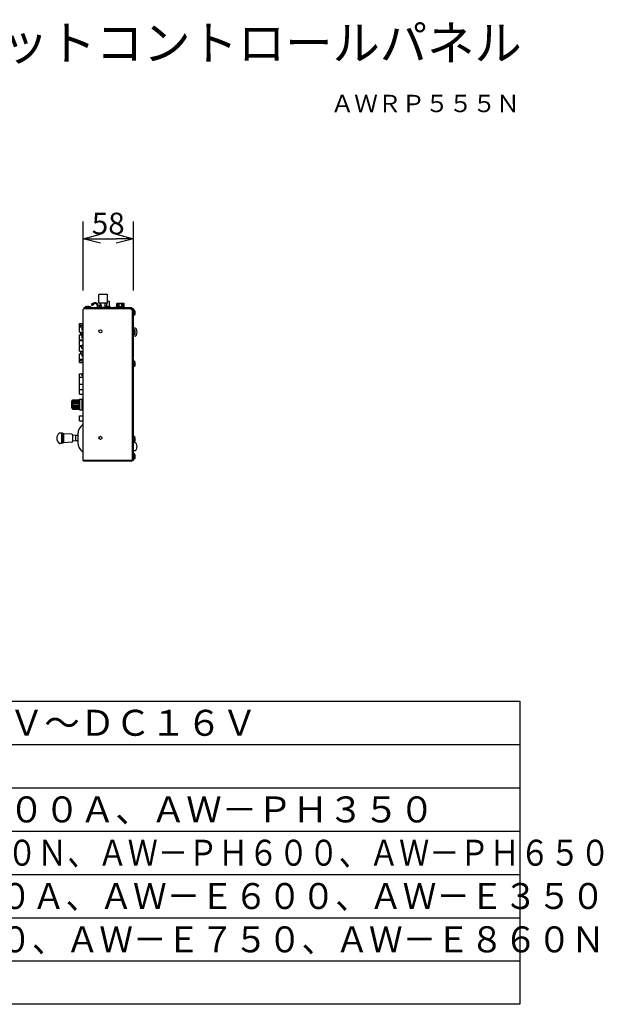
# Model space of a CAD drawing. Extents: x -61 to 74, y -59 to 55.
# Drawn here: x 7 to 74, y -59 to 55 of the extents above; entities that cross this region are included whole.
import ezdxf
from ezdxf.enums import TextEntityAlignment as Align

# ---------------------------------------------------------------- set-up
doc = ezdxf.new("R2010")
doc.units = 0
doc.header["$MEASUREMENT"] = 0
doc.layers.get('0').update_dxf_attribs({"linetype": 'CONTINUOUS'})
doc.layers.get('DEFPOINTS').update_dxf_attribs({"linetype": 'CONTINUOUS'})
for name, color, linetype in [('GAIKEI', 7, 'CONTINUOUS'), ('MOJI1', 2, 'CONTINUOUS'), ('SUNPO', 3, 'CONTINUOUS'), ('TOUROKU', 1, 'CONTINUOUS'), ('WAKU', 4, 'CONTINUOUS')]:
    doc.layers.add(name, color=color, linetype=linetype)
doc.styles.get("Standard").update_dxf_attribs({"font": 'MONOTXT.shx', "bigfont": 'BIGFONT.shx'})
doc.dimstyles.get("Standard").update_dxf_attribs({"dimscale": 0, "dimtxt": 3, "dimasz": 2, "dimexe": 2, "dimexo": 2, "dimgap": 0.09, "dimtad": 3, "dimdec": 4, "dimzin": 0, "dimdsep": 46, "dimtxsty": 'STANDARD', "dimblk1": 'OPEN30', "dimblk2": 'OPEN30', "dimsah": 1, "dimcen": 0, "dimadec": 0, "dimazin": 0, "dimtfac": 1, "dimtdec": 4, "dimtofl": 0, "dimtmove": 2, "dimatfit": 3, "dimldrblk": 'OPEN30', "dimfxl": 1, "dimtolj": 1, "dimtzin": 0, "dimarcsym": 0})

# ---------------------------------------------------------------- blocks, each defined once
blk = doc.blocks.new('_OPEN30')
at = {"color": 0, "linetype": 'ByBlock'}
for p, q in [((-1, 0.268), (0, 0)), ((0, 0), (-1, -0.268)), ((0, 0), (-1, 0))]:
    blk.add_line(p, q, dxfattribs=at)
blk = doc.blocks.new('*D5')
at = {"layer": 'DEFPOINTS', "color": 0}
for p in [(19.73, 29.48), (13.93, 21.48), (19.73, 21.48)]:
    blk.add_point(p, dxfattribs=at)
at = {"layer": 'SUNPO', "color": 0, "lineweight": -2}
for p, q in [((13.93, 23.48), (13.93, 31.48)), ((19.73, 23.48), (19.73, 31.48)), ((15.93, 29.48), (17.73, 29.48))]:
    blk.add_line(p, q, dxfattribs=at)
at = {"layer": 'SUNPO', "color": 0, "lineweight": -2, "xscale": 2, "yscale": 2, "zscale": 2, "rotation": 180}
blk.add_blockref('_OPEN30', (13.93, 29.48), dxfattribs=at)
at = {"layer": 'SUNPO', "color": 0, "lineweight": -2, "xscale": 2, "yscale": 2, "zscale": 2}
blk.add_blockref('_OPEN30', (19.73, 29.48), dxfattribs=at)
at = {"layer": 'SUNPO', "color": 0, "insert": (16.83, 31.23), "char_height": 2.5, "attachment_point": 5}
blk.add_mtext('\\A1;58', dxfattribs=at)

msp = doc.modelspace()

# ---------------------------------------------------------------- linework, layer by layer
at = {"layer": 'GAIKEI', "color": 1, "linetype": 'Continuous'}
for p, q in [((15.72827, 22.03611), (15.72827, 23.03611)), ((16.72827, 23.03611), (15.72827, 23.03611)), ((16.72827, 22.03611), (16.72827, 23.03611)), ((14.17464, 21.61611), (14.16327, 21.48611)), ((14.29827, 21.65555), (14.17464, 21.61611)), ((14.78189, 21.61611), (14.17464, 21.61611)), ((14.29827, 21.65555), (14.29827, 21.65394)), ((14.42827, 21.67297), (14.42827, 21.65394)), ((14.52827, 21.65394), (14.52827, 21.67297)), ((14.65827, 21.65555), (14.78189, 21.61611)), ((14.65827, 21.65394), (14.65827, 21.65555)), ((14.78189, 21.61611), (14.79327, 21.48611)), ((15.57827, 21.48611), (15.57827, 21.73611)), ((15.72513, 21.73611), (16.01764, 21.73611)), ((16.72827, 22.03611), (15.72827, 22.03611)), ((15.77827, 21.53611), (15.77827, 21.68611)), ((16.02139, 21.68611), (15.77827, 21.68611)), ((15.89327, 21.73611), (15.89327, 22.03611)), ((15.97827, 21.88608), (15.97827, 22.03611)), ((16.0207, 21.77111), (16.01327, 21.68611)), ((16.02511, 21.77111), (16.0207, 21.77111)), ((16.42464, 21.61611), (16.41327, 21.48611)), ((16.54827, 21.65555), (16.42464, 21.61611)), ((17.03189, 21.61611), (16.42464, 21.61611)), ((16.43146, 21.77111), (16.43583, 21.77111)), ((16.67827, 21.68611), (16.43514, 21.68611)), ((16.43583, 21.77111), (16.44327, 21.68611)), ((16.43889, 21.73611), (16.47827, 21.73611)), ((16.47535, 21.88119), (16.47827, 21.88611)), ((16.47827, 21.88606), (16.47827, 22.03611)), ((16.54827, 21.65555), (16.54827, 21.65394)), ((16.67827, 21.65394), (16.67827, 22.03611)), ((16.68851, 21.67611), (16.67827, 21.67611)), ((16.68851, 21.65438), (16.68851, 21.67611)), ((16.96327, 22.22311), (16.72827, 22.22311)), ((16.77827, 21.65394), (16.77827, 21.67297)), ((16.90827, 21.65555), (17.03189, 21.61611)), ((16.90827, 21.65394), (16.90827, 21.65555)), ((16.96327, 21.638), (16.96327, 22.22311)), ((17.03189, 21.61611), (17.04327, 21.48611)), ((17.05827, 21.60611), (17.03277, 21.60611)), ((17.05827, 21.60611), (17.05827, 21.48611)), ((17.82877, 21.53611), (17.82877, 22.00311)), ((18.66277, 22.00311), (17.82877, 22.00311)), ((17.99749, 21.62153), (17.92289, 21.59611)), ((17.95709, 21.60776), (17.95709, 21.94611)), ((18.53444, 21.94611), (17.95709, 21.94611)), ((17.99827, 21.62175), (17.99827, 21.61983)), ((18.10143, 21.63985), (18.10143, 21.94611)), ((18.12827, 21.64241), (18.12827, 21.61983)), ((18.22827, 21.61983), (18.22827, 21.64241)), ((18.35827, 21.61983), (18.35827, 21.62175)), ((18.35904, 21.62153), (18.43364, 21.59611)), ((18.3901, 21.61095), (18.3901, 21.94611)), ((18.53444, 21.53611), (18.53444, 21.94611)), ((18.66277, 21.53611), (18.66277, 22.00311)), ((19.52827, 21.38611), (14.02827, 21.38611)), ((15.72827, 21.48611), (15.72827, 21.53611)), ((16.41764, 21.53611), (15.72827, 21.53611)), ((15.97827, 21.53611), (15.97827, 21.58614)), ((17.47827, 21.53611), (17.47827, 21.48611)), ((17.91764, 21.53611), (17.47827, 21.53611)), ((17.92289, 21.59611), (17.91327, 21.48611)), ((18.43364, 21.59611), (17.92289, 21.59611)), ((18.43364, 21.59611), (18.44327, 21.48611)), ((18.70827, 21.53611), (18.43889, 21.53611)), ((18.70827, 21.53611), (18.70827, 21.48611)), ((19.62827, 21.27611), (19.51827, 21.27611)), ((19.52827, 21.27611), (19.52827, 21.48611)), ((19.85827, 21.23973), (19.72827, 21.25111)), ((19.85827, 20.63248), (19.72827, 20.62111)), ((19.89771, 21.11611), (19.85827, 21.23973)), ((19.85827, 20.63248), (19.85827, 21.23973)), ((19.89771, 20.75611), (19.85827, 20.63248)), ((19.89771, 21.11611), (19.8961, 21.11611)), ((19.91513, 20.98611), (19.8961, 20.98611)), ((19.8961, 20.88611), (19.91513, 20.88611)), ((19.8961, 20.75611), (19.89771, 20.75611)), ((13.52327, 18.68611), (13.52327, 19.68611)), ((13.52327, 19.68611), (13.92827, 19.68611)), ((13.62827, 19.45611), (13.62827, 19.28611)), ((13.67827, 19.50611), (13.92827, 19.50611)), ((13.52327, 19.28611), (13.92827, 19.28611)), ((13.52327, 18.68611), (13.92827, 18.68611)), ((13.52327, 17.78611), (13.52327, 18.38611)), ((13.52327, 18.38611), (13.92827, 18.38611)), ((13.62827, 18.68611), (13.62827, 18.46611)), ((13.62827, 18.46611), (13.67827, 18.51611)), ((13.62827, 18.46611), (13.92827, 18.46611)), ((13.86951, 19.16914), (13.92827, 19.17222)), ((13.86951, 18.90307), (13.92827, 18.9)), ((13.86951, 18.57307), (13.92827, 18.57)), ((13.86951, 18.28914), (13.92827, 18.29222)), ((19.93742, 19.14923), (19.72827, 19.18611)), ((19.85827, 18.98973), (19.72827, 19.00111)), ((19.85827, 18.38248), (19.72827, 18.37111)), ((19.93742, 18.22299), (19.72827, 18.18611)), ((19.89771, 18.86611), (19.85827, 18.98973)), ((19.85827, 18.98973), (19.85827, 18.38248)), ((19.89771, 18.50611), (19.85827, 18.38248)), ((19.89771, 18.86611), (19.8961, 18.86611)), ((19.91513, 18.73611), (19.8961, 18.73611)), ((19.8961, 18.63611), (19.91513, 18.63611)), ((19.8961, 18.50611), (19.89771, 18.50611)), ((13.52327, 17.78611), (13.92827, 17.78611)), ((13.52327, 17.13611), (13.52327, 17.73611)), ((13.52327, 17.73611), (13.92827, 17.73611)), ((13.52327, 17.13611), (13.73664, 17.13611)), ((13.52327, 16.48611), (13.52327, 17.08611)), ((13.52327, 17.08611), (13.72996, 17.08611)), ((13.743, 17.18379), (13.92827, 17.21646)), ((13.86951, 18.02307), (13.92827, 18.02)), ((13.52327, 16.48611), (13.92827, 16.48611)), ((13.52327, 15.18611), (13.52327, 16.18611)), ((13.52327, 16.18611), (13.92827, 16.18611)), ((13.62827, 16.35611), (13.62827, 16.18611)), ((13.67827, 16.40611), (13.92827, 16.40611)), ((13.92827, 16.75576), (13.743, 16.78842)), ((13.80111, 16.16111), (13.92827, 16.16111)), ((13.52327, 15.58611), (13.92827, 15.58611)), ((13.52327, 15.18611), (13.92827, 15.18611)), ((13.62827, 15.58611), (13.62827, 15.36611)), ((13.62827, 15.36611), (13.67827, 15.41611)), ((13.62827, 15.36611), (13.92827, 15.36611)), ((13.92827, 15.91111), (13.80111, 15.91111)), ((19.62827, 15.88611), (19.72827, 15.88611)), ((19.72827, 15.66611), (19.62827, 15.66611)), ((19.85827, 15.32973), (19.72827, 15.34111)), ((19.89771, 15.20611), (19.85827, 15.32973)), ((19.85827, 15.32973), (19.85827, 14.72248)), ((19.89771, 14.84611), (19.85827, 14.72248)), ((19.89771, 15.20611), (19.8961, 15.20611)), ((19.91513, 15.07611), (19.8961, 15.07611)), ((19.8961, 14.97611), (19.91513, 14.97611)), ((19.8961, 14.84611), (19.89771, 14.84611)), ((13.52327, 13.88611), (13.82131, 13.88611)), ((13.52327, 11.53611), (13.52327, 13.88611)), ((13.86951, 13.89914), (13.92827, 13.90222)), ((19.85827, 14.72248), (19.72827, 14.71111)), ((13.92827, 13.43611), (13.52327, 13.43611)), ((13.52327, 12.66611), (13.92827, 12.66611)), ((13.86951, 13.63307), (13.92827, 13.63)), ((13.52327, 12.06611), (13.92827, 12.06611)), ((13.52327, 11.53611), (13.92827, 11.53611)), ((12.61827, 10.76111), (12.71827, 10.76111)), ((12.61827, 9.91117), (12.61827, 10.76104)), ((12.71827, 10.86082), (13.51827, 10.86082)), ((12.71827, 10.08891), (12.71827, 10.86082)), ((12.71827, 10.82257), (13.51827, 10.82257)), ((12.71827, 10.80834), (13.51827, 10.80834)), ((12.71827, 10.70021), (13.51827, 10.70021)), ((12.71827, 10.6742), (13.51827, 10.6742)), ((12.71827, 10.51489), (13.51827, 10.51489)), ((12.71827, 10.48161), (13.51827, 10.48161)), ((12.71827, 10.29866), (13.51827, 10.29866)), ((12.71827, 10.26386), (13.51827, 10.26386)), ((13.51827, 10.94111), (13.53827, 10.96111)), ((13.51827, 9.73116), (13.51827, 10.94106)), ((13.53827, 10.96111), (13.81827, 10.96111)), ((13.53827, 9.71111), (13.53827, 10.96111)), ((13.81827, 9.71116), (13.81827, 10.96106)), ((13.92827, 10.93611), (13.81827, 10.93611)), ((13.81827, 10.85611), (13.92827, 10.85611)), ((13.81827, 10.73611), (13.91827, 10.73611)), ((13.91827, 9.93617), (13.91827, 10.73605)), ((13.91827, 10.63611), (13.92827, 10.63611)), ((13.92827, 10.63111), (13.91827, 10.63111)), ((12.61827, 9.91111), (12.71827, 9.91111)), ((12.71827, 10.08891), (13.51827, 10.08891)), ((12.71827, 10.08871), (12.71827, 9.81111)), ((12.71827, 10.0586), (13.51827, 10.0586)), ((12.71827, 9.92189), (13.51827, 9.92189)), ((12.71827, 9.90132), (13.51827, 9.90132)), ((12.71827, 9.8265), (13.51827, 9.8265)), ((12.71827, 9.81923), (13.51827, 9.81923)), ((12.71827, 9.81111), (13.51827, 9.81111)), ((13.51827, 9.73111), (13.53827, 9.71111)), ((13.53827, 9.71111), (13.81827, 9.71111)), ((13.81827, 9.93611), (13.91827, 9.93611)), ((13.81827, 9.81611), (13.92827, 9.81611)), ((13.92827, 9.73611), (13.81827, 9.73611)), ((13.92827, 10.04111), (13.91827, 10.04111)), ((13.91827, 10.03611), (13.92827, 10.03611)), ((13.52327, 9.03611), (13.92827, 9.03611)), ((13.52327, 8.43611), (13.52327, 9.03611)), ((13.52327, 8.43611), (13.92827, 8.43611)), ((13.90827, 8.16084), (13.90827, 4.71138)), ((13.92722, 8.18081), (13.92827, 8.18087)), ((11.44327, 7.03608), (11.44327, 5.83613)), ((11.49327, 5.85111), (11.49327, 7.02111)), ((11.54327, 5.86611), (11.54327, 7.00611)), ((11.59327, 5.88111), (11.59327, 6.99111)), ((11.64327, 5.89611), (11.64327, 6.97611)), ((11.69327, 5.91111), (11.69327, 6.96111)), ((12.74327, 6.08611), (12.74327, 6.78611)), ((13.04327, 6.73608), (13.04327, 6.13613)), ((13.05327, 6.73611), (13.05327, 6.13611)), ((19.85827, 6.63973), (19.72827, 6.65111)), ((19.85827, 6.03248), (19.72827, 6.02111)), ((19.93742, 5.92923), (19.72827, 5.96611)), ((19.85827, 6.63973), (19.85827, 6.03248)), ((19.89771, 6.51611), (19.85827, 6.63973)), ((19.89771, 6.15611), (19.85827, 6.03248)), ((19.89771, 6.51611), (19.8961, 6.51611)), ((19.91513, 6.38611), (19.8961, 6.38611)), ((19.8961, 6.28611), (19.91513, 6.28611)), ((19.8961, 6.15611), (19.89771, 6.15611)), ((13.92722, 4.6914), (13.92827, 4.69135)), ((19.93742, 5.00299), (19.72827, 4.96611)), ((19.85827, 4.63973), (19.72827, 4.65111)), ((19.85827, 4.03248), (19.85827, 4.63973)), ((19.89771, 4.51611), (19.85827, 4.63973)), ((19.72827, 3.88611), (13.92827, 3.88611)), ((19.85827, 4.03248), (19.72827, 4.02111)), ((19.89771, 4.15611), (19.85827, 4.03248)), ((19.89771, 4.51611), (19.8961, 4.51611)), ((19.91513, 4.38611), (19.8961, 4.38611)), ((19.8961, 4.28611), (19.91513, 4.28611)), ((19.8961, 4.15611), (19.89771, 4.15611))]:
    msp.add_line(p, q, dxfattribs=at)
at = {"layer": 'GAIKEI', "linetype": 'Continuous'}
for p, q in [((13.92827, 3.88611), (13.92827, 21.28611)), ((14.02827, 21.48611), (14.02827, 21.38611)), ((19.52827, 21.48611), (14.02827, 21.48611)), ((15.57827, 21.48861), (14.79327, 21.48861)), ((19.62827, 21.38611), (19.62827, 21.2769)), ((19.72827, 21.38611), (19.62827, 21.38611)), ((19.62827, 3.88611), (19.62827, 21.27611)), ((19.72827, 15.88611), (19.72827, 21.38611)), ((19.72827, 3.88611), (19.72827, 15.66611)), ((19.73077, 12.16611), (19.73077, 14.71111)), ((19.73077, 12.16611), (19.72827, 12.16611)), ((19.72827, 11.96611), (19.73077, 11.96611)), ((19.73077, 9.46611), (19.73077, 11.96611)), ((19.72827, 9.46611), (19.73077, 9.46611)), ((11.44327, 7.03611), (11.21025, 7.03611)), ((11.49327, 7.02111), (11.44327, 7.02111)), ((11.54327, 7.00611), (11.49327, 7.00611)), ((11.59327, 6.99111), (11.54327, 6.99111)), ((11.64327, 6.97611), (11.59327, 6.97611)), ((11.69327, 6.96111), (11.64327, 6.96111)), ((12.60783, 6.89385), (11.69327, 6.94611)), ((11.44327, 5.83611), (11.21025, 5.83611)), ((11.49327, 5.85111), (11.44327, 5.85111)), ((11.54327, 5.86611), (11.49327, 5.86611)), ((11.59327, 5.88111), (11.54327, 5.88111)), ((11.64327, 5.89611), (11.59327, 5.89611)), ((11.69327, 5.91111), (11.64327, 5.91111)), ((12.60783, 5.97837), (11.69327, 5.92611)), ((13.04327, 6.73611), (12.74327, 6.78611)), ((13.04327, 6.13611), (12.74327, 6.08611)), ((13.05327, 6.73611), (13.04327, 6.72611)), ((13.05327, 6.13611), (13.04327, 6.14611)), ((13.31471, 6.73611), (13.05327, 6.73611)), ((13.31471, 6.13611), (13.05327, 6.13611)), ((19.52827, 3.78611), (14.02827, 3.78611))]:
    msp.add_line(p, q, dxfattribs=at)
at = {"layer": 'GAIKEI', "color": 1, "linetype": 'Continuous'}
for points in [[(14.29827, 21.65394), (14.31917, 21.65849), (14.33837, 21.66216), (14.35653, 21.66518), (14.37437, 21.66774), (14.39237, 21.6699), (14.41045, 21.67165), (14.42827, 21.67297)], [(14.42827, 21.65394), (14.46159, 21.65537), (14.49494, 21.65537), (14.52827, 21.65394)], [(14.52827, 21.67297), (14.54586, 21.67167), (14.56372, 21.66994), (14.58161, 21.66781), (14.59948, 21.66526), (14.61779, 21.66223), (14.63717, 21.65853), (14.65827, 21.65394)], [(14.98406, 21.7995), (14.98284, 21.7925), (14.98213, 21.78798), (14.98186, 21.78615)], [(15.06846, 21.88611), (15.05257, 21.87425), (15.03717, 21.86178), (15.02253, 21.84884), (15.0091, 21.83567), (14.99748, 21.82262), (14.98857, 21.81016), (14.98406, 21.7995)], [(14.98407, 21.7996), (14.98791, 21.8094), (14.9955, 21.82167), (15.00488, 21.83559), (15.01419, 21.85071), (15.02273, 21.86805), (15.02916, 21.88611)], [(15.02916, 21.88611), (15.03353, 21.9031), (15.03702, 21.91897), (15.04058, 21.93238), (15.04485, 21.94148)], [(16.02827, 21.73611), (16.02492, 21.77285), (16.01504, 21.81002), (16.00193, 21.84208), (15.9896, 21.86635), (15.9812, 21.88117), (15.97827, 21.88611)], [(15.97827, 21.58611), (15.98123, 21.59111), (15.98963, 21.60593), (16.002, 21.6303), (16.01515, 21.66249), (16.02498, 21.69968), (16.02827, 21.73611)], [(16.47537, 21.88123), (16.46699, 21.86646), (16.45466, 21.8422), (16.44152, 21.81013), (16.43162, 21.77287), (16.42827, 21.73611)], [(16.42827, 21.73611), (16.43155, 21.69969), (16.44137, 21.66253), (16.45451, 21.63035), (16.45657, 21.62629)], [(16.54827, 21.65394), (16.56917, 21.65849), (16.58837, 21.66216), (16.60653, 21.66518), (16.62437, 21.66774), (16.64237, 21.6699), (16.66045, 21.67165), (16.67827, 21.67297)], [(16.67827, 21.65394), (16.71159, 21.65537), (16.74494, 21.65537), (16.77827, 21.65394)], [(16.77827, 21.67297), (16.79586, 21.67167), (16.81372, 21.66994), (16.83161, 21.66781), (16.84948, 21.66526), (16.86779, 21.66223), (16.88717, 21.65853), (16.90827, 21.65394)], [(17.99827, 21.61983), (18.01687, 21.62469), (18.03468, 21.62882), (18.05164, 21.63228), (18.06767, 21.63514), (18.08252, 21.63744), (18.09585, 21.63921), (18.10766, 21.64056), (18.11831, 21.64159), (18.12827, 21.64241)], [(18.12827, 21.61983), (18.15334, 21.62127), (18.17827, 21.62175)], [(18.17827, 21.62175), (18.20334, 21.62126), (18.22827, 21.61983)], [(18.22827, 21.64241), (18.23847, 21.64157), (18.24936, 21.64051), (18.26135, 21.63913), (18.27477, 21.63733), (18.28955, 21.63503), (18.30536, 21.63219), (18.322, 21.62879), (18.33957, 21.62471), (18.35827, 21.61983)], [(19.8961, 21.11611), (19.90065, 21.09521), (19.90432, 21.07601), (19.90734, 21.05784), (19.90989, 21.04001), (19.91205, 21.022), (19.91381, 21.00392), (19.91513, 20.98611)], [(19.8961, 20.98611), (19.89753, 20.95278), (19.89753, 20.91943), (19.8961, 20.88611)], [(19.91513, 20.88611), (19.91383, 20.86851), (19.9121, 20.85066), (19.90997, 20.83276), (19.90742, 20.81489), (19.90439, 20.79659), (19.90069, 20.7772), (19.8961, 20.75611)], [(19.8961, 18.86611), (19.90065, 18.84521), (19.90432, 18.82601), (19.90734, 18.80784), (19.90989, 18.79001), (19.91205, 18.772), (19.91381, 18.75392), (19.91513, 18.73611)], [(19.8961, 18.73611), (19.89753, 18.70278), (19.89753, 18.66943), (19.8961, 18.63611)], [(19.91513, 18.63611), (19.91383, 18.61851), (19.9121, 18.60066), (19.90997, 18.58276), (19.90742, 18.56489), (19.90439, 18.54659), (19.90069, 18.5272), (19.8961, 18.50611)], [(19.8961, 15.20611), (19.90065, 15.18521), (19.90432, 15.16601), (19.90734, 15.14784), (19.90989, 15.13001), (19.91205, 15.112), (19.91381, 15.09392), (19.91513, 15.07611)], [(19.8961, 15.07611), (19.89753, 15.04278), (19.89753, 15.00943), (19.8961, 14.97611)], [(19.91513, 14.97611), (19.91383, 14.95851), (19.9121, 14.94066), (19.90997, 14.92276), (19.90742, 14.90489), (19.90439, 14.88659), (19.90069, 14.8672), (19.8961, 14.84611)], [(13.90052, 8.03014), (13.9036, 8.03311), (13.90573, 8.03621), (13.90719, 8.03947), (13.908, 8.04271), (13.90826, 8.04581)], [(19.8961, 6.51611), (19.90065, 6.49521), (19.90432, 6.47601), (19.90734, 6.45784), (19.90989, 6.44001), (19.91205, 6.422), (19.91381, 6.40392), (19.91513, 6.38611)], [(19.8961, 6.38611), (19.89753, 6.35278), (19.89753, 6.31943), (19.8961, 6.28611)], [(19.91513, 6.28611), (19.91383, 6.26851), (19.9121, 6.25066), (19.90997, 6.23276), (19.90742, 6.21489), (19.90439, 6.19659), (19.90069, 6.1772), (19.8961, 6.15611)], [(13.90826, 4.8264), (13.908, 4.8295), (13.90719, 4.83275), (13.90573, 4.83601), (13.9036, 4.83911), (13.90052, 4.84207)], [(19.8961, 4.51611), (19.90065, 4.49521), (19.90432, 4.47601), (19.90734, 4.45784), (19.90989, 4.44001), (19.91205, 4.422), (19.91381, 4.40392), (19.91513, 4.38611)], [(19.8961, 4.38611), (19.89753, 4.35278), (19.89753, 4.31943), (19.8961, 4.28611)], [(19.91513, 4.28611), (19.91383, 4.26851), (19.9121, 4.25066), (19.90997, 4.23276), (19.90742, 4.21489), (19.90439, 4.19659), (19.90069, 4.1772), (19.8961, 4.15611)]]:
    msp.add_lwpolyline(points, dxfattribs=at)
for centre in [(15.92827, 18.78611), (15.92827, 6.48611)]:
    msp.add_circle(centre, 0.175, dxfattribs=at)
for centre, radius, start, end in [((14.97827, 21.88611), 0.1, 41.5401857, 272.0626332), ((14.97827, 21.94236), 0.15625, 271.3226838, 329.4897626), ((15.32827, 21.73611), 0.35, 7.1807558, 144.0713878), ((15.32827, 21.73611), 0.25, 0, 149.4897626), ((15.72513, 21.78611), 0.05, 187.1807558, 270), ((16.22827, 21.17314), 0.63297, 108.737825, 109.1427094), ((16.22827, 21.17314), 0.63297, 70.8572906, 71.2593903), ((16.47827, 21.68611), 0.05, 0, 90), ((13.67827, 19.45611), 0.05, 90, 180), ((13.87648, 19.03611), 0.13322, 93, 267), ((13.87648, 18.15611), 0.13322, 93, 267), ((13.87648, 18.70611), 0.13322, 188.7356464, 267), ((19.90269, 18.95227), 0.2, 19.432622, 79.999997), ((19.90269, 18.41995), 0.2, 280.000003, 340.567378), ((19.14827, 18.68611), 1, 340.5673746, 19.4326254), ((14.72327, 16.98611), 1, 168.5984731, 191.4015269), ((13.67827, 16.35611), 0.05, 90, 180), ((14.79327, 16.03611), 1, 172.8192442, 187.1807558), ((19.62827, 15.88611), 0.1, 270, 0), ((19.62827, 15.66611), 0.1, 0, 90), ((13.87648, 13.76611), 0.13322, 93, 267), ((13.92827, 8.16084), 0.02, 93, 180), ((19.90269, 5.73227), 0.2, 19.432622, 79.999997), ((19.14827, 5.46611), 1, 340.5673746, 19.4326254), ((13.92827, 4.71138), 0.02, 180, 267), ((19.90269, 5.19995), 0.2, 280.000003, 340.567378)]:
    msp.add_arc(centre, radius, start, end, dxfattribs=at)
at = {"layer": 'GAIKEI', "linetype": 'Continuous'}
for centre, radius, start, end in [((14.02827, 21.28611), 0.1, 90, 180), ((19.52827, 21.38611), 0.1, 0, 90), ((14.8194, 6.84454), 1.5, 127.7762992, 176.8782951), ((11.64327, 6.43611), 0.75, 128.213211, 231.786789), ((11.21025, 6.98611), 0.05, 90.0000007, 128.2132158), ((12.59927, 6.74409), 0.15, 16.2667302, 86.7295351), ((22.30827, 6.43611), 9, 176.8782951, 183.1217049), ((11.21025, 5.88611), 0.05, 231.7867842, 269.9999993), ((12.59927, 6.12812), 0.15, 273.2704649, 343.7332698), ((14.8194, 6.02768), 1.5, 183.1217049, 232.2236976), ((14.02827, 3.88611), 0.1, 180, 270), ((19.52827, 3.88611), 0.1, 270, 0)]:
    msp.add_arc(centre, radius, start, end, dxfattribs=at)
at = {"layer": 'WAKU', "color": 4}
for p, q in [((-60.69785, -23.91517), (64.30215, -23.91517)), ((64.30215, -23.91517), (64.30215, -58.91517)), ((64.30215, -58.91517), (-60.69785, -58.91517))]:
    msp.add_line(p, q, dxfattribs=at)
at = {"layer": 'WAKU', "color": 1}
for p, q in [((-60.69785, -28.91517), (64.30215, -28.91517)), ((-60.69785, -33.91517), (64.30215, -33.91517)), ((-60.69785, -38.91517), (64.30215, -38.91517)), ((-60.69785, -43.91517), (64.30215, -43.91517)), ((-60.69785, -48.91517), (64.30215, -48.91517)), ((-60.69785, -53.91517), (64.30215, -53.91517))]:
    msp.add_line(p, q, dxfattribs=at)

# ---------------------------------------------------------------- texts
at = {"layer": 'MOJI1'}
for s, height, p in [('マルチハイブリットコントロールパネル', 4, (-33.69785, 50.08483)), ('ＤＣ１０．８Ｖ～ＤＣ１６Ｖ', 3, (-19.19785, -27.91517)), ('ＡＷ－ＰＨ３００Ａ、ＡＷ－ＰＨ３５０', 3, (-19.19785, -37.91517))]:
    msp.add_text(s, height=height, dxfattribs=at).set_placement(p)
for s, width, p in [('ＡＷ－ＰＨ３６０Ｎ、ＡＷ－ＰＨ６００、ＡＷ－ＰＨ６５０', 0.85, (-19.19785, -42.91517)), ('ＡＷ－Ｅ３００Ａ、ＡＷ－Ｅ６００、ＡＷ－Ｅ３５０', 0.95, (-19.19785, -47.91517)), ('ＡＷ－Ｅ６５０、ＡＷ－Ｅ７５０、ＡＷ－Ｅ８６０Ｎ', 0.95, (-19.19785, -52.91517))]:
    msp.add_text(s, height=3, dxfattribs=dict(at, width=width)).set_placement(p)
at = {"layer": 'TOUROKU'}
msp.add_text('ＡＷＲＰ５５５Ｎ', height=2, dxfattribs=at).set_placement((64.3021, 44.08483), align=Align.RIGHT)

# ---------------------------------------------------------------- dimensions: what is measured, and where the dimension line sits
at = {"layer": 'SUNPO'}
dim = msp.add_aligned_dim(p1=(13.92827, 21.48322), p2=(19.72827, 21.48322), distance=8, text='58', dimstyle='STANDARD', override={"dimscale": 1, "dimtxt": 2.5, "dimgap": 0.5, "dimtofl": 1, "dimtmove": 0}, dxfattribs=at)
dim.commit()
dim.dimension.update_dxf_attribs({"geometry": '*D5', "text_midpoint": (16.82827, 31.23322)})

doc.saveas('drawing.dxf')
